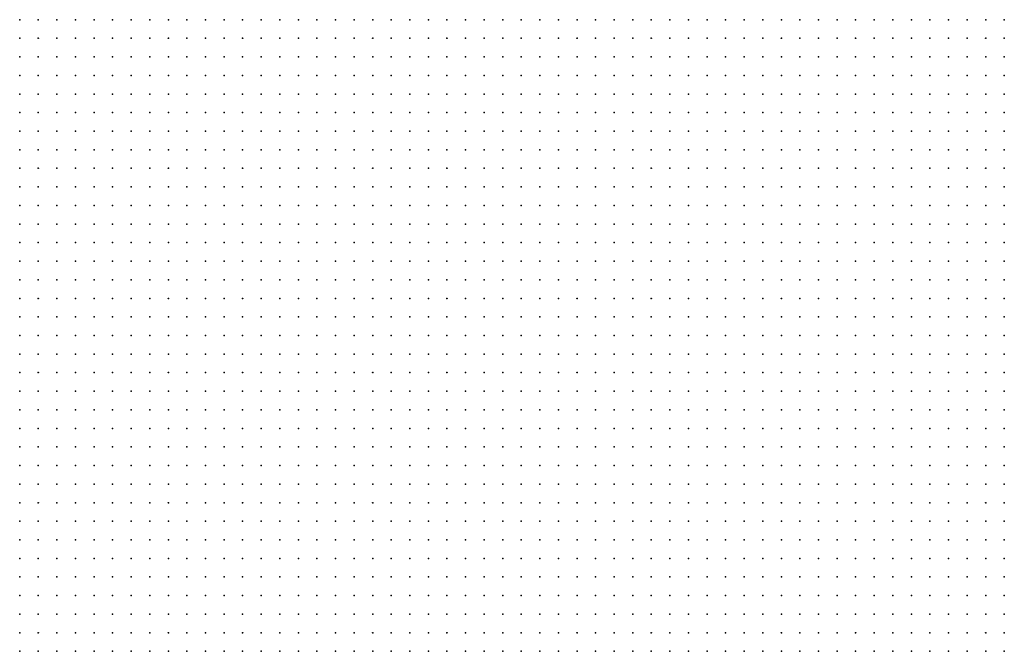
# Model space of a CAD drawing. Units: inches. Extents: x -0.86 to 0.86, y -1.11 to 1.11.
# Drawn here: x 0.33 to 0.43, y -0.21 to -0.14 of the extents above; entities that cross this region are included whole.
import ezdxf

# ---------------------------------------------------------------- set-up
doc = ezdxf.new("R2010")
doc.units = ezdxf.units.IN
doc.header["$MEASUREMENT"] = 0
doc.header["$PDMODE"] = 32
doc.header["$PDSIZE"] = 1e-05
for name, color, linetype in [('layer17', 17, 'Continuous'), ('layer18', 18, 'Continuous'), ('layer19', 19, 'Continuous')]:
    doc.layers.add(name, color=color, linetype=linetype)

msp = doc.modelspace()

# ---------------------------------------------------------------- linework, layer by layer
at = {"layer": 'layer17', "color": 17}
for p in [(0.3754, -0.1376), (0.3774, -0.1376), (0.3794, -0.1376), (0.3814, -0.1376), (0.3834, -0.1376), (0.3854, -0.1376), (0.3874, -0.1376), (0.3894, -0.1376), (0.3914, -0.1376), (0.3934, -0.1376), (0.3954, -0.1376), (0.3974, -0.1376), (0.3994, -0.1376), (0.4014, -0.1376), (0.4034, -0.1376), (0.4054, -0.1376), (0.4074, -0.1376), (0.4094, -0.1376), (0.4114, -0.1376), (0.4134, -0.1376), (0.4154, -0.1376), (0.4174, -0.1376), (0.4194, -0.1376), (0.4214, -0.1376), (0.4234, -0.1376), (0.4254, -0.1376), (0.4274, -0.1376), (0.4294, -0.1376), (0.4314, -0.1376), (0.3774, -0.1396), (0.3794, -0.1396), (0.3814, -0.1396), (0.3834, -0.1396), (0.3854, -0.1396), (0.3874, -0.1396), (0.3894, -0.1396), (0.3914, -0.1396), (0.3934, -0.1396), (0.3954, -0.1396), (0.3974, -0.1396), (0.3994, -0.1396), (0.4014, -0.1396), (0.4034, -0.1396), (0.4054, -0.1396), (0.4074, -0.1396), (0.4094, -0.1396), (0.4114, -0.1396), (0.4134, -0.1396), (0.4154, -0.1396), (0.4174, -0.1396), (0.4194, -0.1396), (0.4214, -0.1396), (0.4234, -0.1396), (0.4254, -0.1396), (0.4274, -0.1396), (0.4294, -0.1396), (0.4314, -0.1396), (0.3794, -0.1416), (0.3814, -0.1416), (0.3834, -0.1416), (0.3854, -0.1416), (0.3874, -0.1416), (0.3894, -0.1416), (0.3914, -0.1416), (0.3934, -0.1416), (0.3954, -0.1416), (0.3974, -0.1416), (0.3994, -0.1416), (0.4014, -0.1416), (0.4034, -0.1416), (0.4054, -0.1416), (0.4074, -0.1416), (0.4094, -0.1416), (0.4114, -0.1416), (0.4134, -0.1416), (0.4154, -0.1416), (0.4174, -0.1416), (0.4194, -0.1416), (0.4214, -0.1416), (0.4234, -0.1416), (0.4254, -0.1416), (0.4274, -0.1416), (0.4294, -0.1416), (0.4314, -0.1416), (0.3834, -0.1436), (0.3854, -0.1436), (0.3874, -0.1436), (0.3894, -0.1436), (0.3914, -0.1436), (0.3934, -0.1436), (0.3954, -0.1436), (0.3974, -0.1436), (0.3994, -0.1436), (0.4014, -0.1436), (0.4034, -0.1436), (0.4054, -0.1436), (0.4074, -0.1436), (0.4094, -0.1436), (0.4114, -0.1436), (0.4134, -0.1436), (0.4154, -0.1436), (0.4174, -0.1436), (0.4194, -0.1436), (0.4214, -0.1436), (0.4234, -0.1436), (0.4254, -0.1436), (0.4274, -0.1436), (0.4294, -0.1436), (0.4314, -0.1436), (0.3874, -0.1456), (0.3894, -0.1456), (0.3914, -0.1456), (0.3934, -0.1456), (0.3954, -0.1456), (0.3974, -0.1456), (0.3994, -0.1456), (0.4014, -0.1456), (0.4034, -0.1456), (0.4054, -0.1456), (0.4074, -0.1456), (0.4094, -0.1456), (0.4114, -0.1456), (0.4134, -0.1456), (0.4154, -0.1456), (0.4174, -0.1456), (0.4194, -0.1456), (0.4214, -0.1456), (0.4234, -0.1456), (0.4254, -0.1456), (0.4274, -0.1456), (0.4294, -0.1456), (0.4314, -0.1456), (0.3914, -0.1476), (0.3934, -0.1476), (0.3954, -0.1476), (0.3974, -0.1476), (0.3994, -0.1476), (0.4014, -0.1476), (0.4034, -0.1476), (0.4054, -0.1476), (0.4074, -0.1476), (0.4094, -0.1476), (0.4114, -0.1476), (0.4134, -0.1476), (0.4154, -0.1476), (0.4174, -0.1476), (0.4194, -0.1476), (0.4214, -0.1476), (0.4234, -0.1476), (0.4254, -0.1476), (0.4274, -0.1476), (0.4294, -0.1476), (0.3974, -0.1496), (0.3994, -0.1496), (0.4014, -0.1496), (0.4034, -0.1496), (0.4054, -0.1496), (0.4074, -0.1496), (0.4094, -0.1496), (0.4114, -0.1496), (0.4134, -0.1496), (0.4154, -0.1496), (0.4174, -0.1496), (0.4194, -0.1496), (0.4214, -0.1496), (0.4234, -0.1496)]:
    msp.add_point(p, dxfattribs=at)
at = {"layer": 'layer18', "color": 18}
for p in [(0.3254, -0.1376), (0.3274, -0.1376), (0.3294, -0.1376), (0.3314, -0.1376), (0.3334, -0.1376), (0.3354, -0.1376), (0.3374, -0.1376), (0.3394, -0.1376), (0.3414, -0.1376), (0.3434, -0.1376), (0.3454, -0.1376), (0.3474, -0.1376), (0.3494, -0.1376), (0.3514, -0.1376), (0.3534, -0.1376), (0.3554, -0.1376), (0.3574, -0.1376), (0.3594, -0.1376), (0.3614, -0.1376), (0.3634, -0.1376), (0.3654, -0.1376), (0.3674, -0.1376), (0.3694, -0.1376), (0.3714, -0.1376), (0.3734, -0.1376), (0.3254, -0.1396), (0.3274, -0.1396), (0.3294, -0.1396), (0.3314, -0.1396), (0.3334, -0.1396), (0.3354, -0.1396), (0.3374, -0.1396), (0.3394, -0.1396), (0.3414, -0.1396), (0.3434, -0.1396), (0.3454, -0.1396), (0.3474, -0.1396), (0.3494, -0.1396), (0.3514, -0.1396), (0.3534, -0.1396), (0.3554, -0.1396), (0.3574, -0.1396), (0.3594, -0.1396), (0.3614, -0.1396), (0.3634, -0.1396), (0.3654, -0.1396), (0.3674, -0.1396), (0.3694, -0.1396), (0.3714, -0.1396), (0.3734, -0.1396), (0.3754, -0.1396), (0.3254, -0.1416), (0.3274, -0.1416), (0.3294, -0.1416), (0.3314, -0.1416), (0.3334, -0.1416), (0.3354, -0.1416), (0.3374, -0.1416), (0.3394, -0.1416), (0.3414, -0.1416), (0.3434, -0.1416), (0.3454, -0.1416), (0.3474, -0.1416), (0.3494, -0.1416), (0.3514, -0.1416), (0.3534, -0.1416), (0.3554, -0.1416), (0.3574, -0.1416), (0.3594, -0.1416), (0.3614, -0.1416), (0.3634, -0.1416), (0.3654, -0.1416), (0.3674, -0.1416), (0.3694, -0.1416), (0.3714, -0.1416), (0.3734, -0.1416), (0.3754, -0.1416), (0.3774, -0.1416), (0.3254, -0.1436), (0.3274, -0.1436), (0.3294, -0.1436), (0.3314, -0.1436), (0.3334, -0.1436), (0.3354, -0.1436), (0.3374, -0.1436), (0.3394, -0.1436), (0.3414, -0.1436), (0.3434, -0.1436), (0.3454, -0.1436), (0.3474, -0.1436), (0.3494, -0.1436), (0.3514, -0.1436), (0.3534, -0.1436), (0.3554, -0.1436), (0.3574, -0.1436), (0.3594, -0.1436), (0.3614, -0.1436), (0.3634, -0.1436), (0.3654, -0.1436), (0.3674, -0.1436), (0.3694, -0.1436), (0.3714, -0.1436), (0.3734, -0.1436), (0.3754, -0.1436), (0.3774, -0.1436), (0.3794, -0.1436), (0.3814, -0.1436), (0.3254, -0.1456), (0.3274, -0.1456), (0.3294, -0.1456), (0.3314, -0.1456), (0.3334, -0.1456), (0.3354, -0.1456), (0.3374, -0.1456), (0.3394, -0.1456), (0.3414, -0.1456), (0.3434, -0.1456), (0.3454, -0.1456), (0.3474, -0.1456), (0.3494, -0.1456), (0.3514, -0.1456), (0.3534, -0.1456), (0.3554, -0.1456), (0.3574, -0.1456), (0.3594, -0.1456), (0.3614, -0.1456), (0.3634, -0.1456), (0.3654, -0.1456), (0.3674, -0.1456), (0.3694, -0.1456), (0.3714, -0.1456), (0.3734, -0.1456), (0.3754, -0.1456), (0.3774, -0.1456), (0.3794, -0.1456), (0.3814, -0.1456), (0.3834, -0.1456), (0.3854, -0.1456), (0.3254, -0.1476), (0.3274, -0.1476), (0.3294, -0.1476), (0.3314, -0.1476), (0.3334, -0.1476), (0.3354, -0.1476), (0.3374, -0.1476), (0.3394, -0.1476), (0.3414, -0.1476), (0.3434, -0.1476), (0.3454, -0.1476), (0.3474, -0.1476), (0.3494, -0.1476), (0.3514, -0.1476), (0.3534, -0.1476), (0.3554, -0.1476), (0.3574, -0.1476), (0.3594, -0.1476), (0.3614, -0.1476), (0.3634, -0.1476), (0.3654, -0.1476), (0.3674, -0.1476), (0.3694, -0.1476), (0.3714, -0.1476), (0.3734, -0.1476), (0.3754, -0.1476), (0.3774, -0.1476), (0.3794, -0.1476), (0.3814, -0.1476), (0.3834, -0.1476), (0.3854, -0.1476), (0.3874, -0.1476), (0.3894, -0.1476), (0.4314, -0.1476), (0.3254, -0.1496), (0.3274, -0.1496), (0.3294, -0.1496), (0.3314, -0.1496), (0.3334, -0.1496), (0.3354, -0.1496), (0.3374, -0.1496), (0.3394, -0.1496), (0.3414, -0.1496), (0.3434, -0.1496), (0.3454, -0.1496), (0.3474, -0.1496), (0.3494, -0.1496), (0.3514, -0.1496), (0.3534, -0.1496), (0.3554, -0.1496), (0.3574, -0.1496), (0.3594, -0.1496), (0.3614, -0.1496), (0.3634, -0.1496), (0.3654, -0.1496), (0.3674, -0.1496), (0.3694, -0.1496), (0.3714, -0.1496), (0.3734, -0.1496), (0.3754, -0.1496), (0.3774, -0.1496), (0.3794, -0.1496), (0.3814, -0.1496), (0.3834, -0.1496), (0.3854, -0.1496), (0.3874, -0.1496), (0.3894, -0.1496), (0.3914, -0.1496), (0.3934, -0.1496), (0.3954, -0.1496), (0.4254, -0.1496), (0.4274, -0.1496), (0.4294, -0.1496), (0.4314, -0.1496), (0.3254, -0.1516), (0.3274, -0.1516), (0.3294, -0.1516), (0.3314, -0.1516), (0.3334, -0.1516), (0.3354, -0.1516), (0.3374, -0.1516), (0.3394, -0.1516), (0.3414, -0.1516), (0.3434, -0.1516), (0.3454, -0.1516), (0.3474, -0.1516), (0.3494, -0.1516), (0.3514, -0.1516), (0.3534, -0.1516), (0.3554, -0.1516), (0.3574, -0.1516), (0.3594, -0.1516), (0.3614, -0.1516), (0.3634, -0.1516), (0.3654, -0.1516), (0.3674, -0.1516), (0.3694, -0.1516), (0.3714, -0.1516), (0.3734, -0.1516), (0.3754, -0.1516), (0.3774, -0.1516), (0.3794, -0.1516), (0.3814, -0.1516), (0.3834, -0.1516), (0.3854, -0.1516), (0.3874, -0.1516), (0.3894, -0.1516), (0.3914, -0.1516), (0.3934, -0.1516), (0.3954, -0.1516), (0.3974, -0.1516), (0.3994, -0.1516), (0.4014, -0.1516), (0.4034, -0.1516), (0.4054, -0.1516), (0.4074, -0.1516), (0.4094, -0.1516), (0.4114, -0.1516), (0.4134, -0.1516), (0.4154, -0.1516), (0.4174, -0.1516), (0.4194, -0.1516), (0.4214, -0.1516), (0.4234, -0.1516), (0.4254, -0.1516), (0.4274, -0.1516), (0.4294, -0.1516), (0.4314, -0.1516), (0.3254, -0.1536), (0.3274, -0.1536), (0.3294, -0.1536), (0.3314, -0.1536), (0.3334, -0.1536), (0.3354, -0.1536), (0.3374, -0.1536), (0.3394, -0.1536), (0.3414, -0.1536), (0.3434, -0.1536), (0.3454, -0.1536), (0.3474, -0.1536), (0.3494, -0.1536), (0.3514, -0.1536), (0.3534, -0.1536), (0.3554, -0.1536), (0.3574, -0.1536), (0.3594, -0.1536), (0.3614, -0.1536), (0.3634, -0.1536), (0.3654, -0.1536), (0.3674, -0.1536), (0.3694, -0.1536), (0.3714, -0.1536), (0.3734, -0.1536), (0.3754, -0.1536), (0.3774, -0.1536), (0.3794, -0.1536), (0.3814, -0.1536), (0.3834, -0.1536), (0.3854, -0.1536), (0.3874, -0.1536), (0.3894, -0.1536), (0.3914, -0.1536), (0.3934, -0.1536), (0.3954, -0.1536), (0.3974, -0.1536), (0.3994, -0.1536), (0.4014, -0.1536), (0.4034, -0.1536), (0.4054, -0.1536), (0.4074, -0.1536), (0.4094, -0.1536), (0.4114, -0.1536), (0.4134, -0.1536), (0.4154, -0.1536), (0.4174, -0.1536), (0.4194, -0.1536), (0.4214, -0.1536), (0.4234, -0.1536), (0.4254, -0.1536), (0.4274, -0.1536), (0.4294, -0.1536), (0.4314, -0.1536), (0.3274, -0.1556), (0.3294, -0.1556), (0.3314, -0.1556), (0.3334, -0.1556), (0.3354, -0.1556), (0.3374, -0.1556), (0.3394, -0.1556), (0.3414, -0.1556), (0.3434, -0.1556), (0.3454, -0.1556), (0.3474, -0.1556), (0.3494, -0.1556), (0.3514, -0.1556), (0.3534, -0.1556), (0.3554, -0.1556), (0.3574, -0.1556), (0.3594, -0.1556), (0.3614, -0.1556), (0.3634, -0.1556), (0.3654, -0.1556), (0.3674, -0.1556), (0.3694, -0.1556), (0.3714, -0.1556), (0.3734, -0.1556), (0.3754, -0.1556), (0.3774, -0.1556), (0.3794, -0.1556), (0.3814, -0.1556), (0.3834, -0.1556), (0.3854, -0.1556), (0.3874, -0.1556), (0.3894, -0.1556), (0.3914, -0.1556), (0.3934, -0.1556), (0.3954, -0.1556), (0.3974, -0.1556), (0.3994, -0.1556), (0.4014, -0.1556), (0.4034, -0.1556), (0.4054, -0.1556), (0.4074, -0.1556), (0.4094, -0.1556), (0.4114, -0.1556), (0.4134, -0.1556), (0.4154, -0.1556), (0.4174, -0.1556), (0.4194, -0.1556), (0.4214, -0.1556), (0.4234, -0.1556), (0.4254, -0.1556), (0.4274, -0.1556), (0.4294, -0.1556), (0.4314, -0.1556), (0.3274, -0.1576), (0.3294, -0.1576), (0.3314, -0.1576), (0.3334, -0.1576), (0.3354, -0.1576), (0.3374, -0.1576), (0.3394, -0.1576), (0.3414, -0.1576), (0.3434, -0.1576), (0.3454, -0.1576), (0.3474, -0.1576), (0.3494, -0.1576), (0.3514, -0.1576), (0.3534, -0.1576), (0.3554, -0.1576), (0.3574, -0.1576), (0.3594, -0.1576), (0.3614, -0.1576), (0.3634, -0.1576), (0.3654, -0.1576), (0.3674, -0.1576), (0.3694, -0.1576), (0.3714, -0.1576), (0.3734, -0.1576), (0.3754, -0.1576), (0.3774, -0.1576), (0.3794, -0.1576), (0.3814, -0.1576), (0.3834, -0.1576), (0.3854, -0.1576), (0.3874, -0.1576), (0.3894, -0.1576), (0.3914, -0.1576), (0.3934, -0.1576), (0.3954, -0.1576), (0.3974, -0.1576), (0.3994, -0.1576), (0.4014, -0.1576), (0.4034, -0.1576), (0.4054, -0.1576), (0.4074, -0.1576), (0.4094, -0.1576), (0.4114, -0.1576), (0.4134, -0.1576), (0.4154, -0.1576), (0.4174, -0.1576), (0.4194, -0.1576), (0.4214, -0.1576), (0.4234, -0.1576), (0.4254, -0.1576), (0.4274, -0.1576), (0.4294, -0.1576), (0.4314, -0.1576), (0.3294, -0.1596), (0.3314, -0.1596), (0.3334, -0.1596), (0.3354, -0.1596), (0.3374, -0.1596), (0.3394, -0.1596), (0.3414, -0.1596), (0.3434, -0.1596), (0.3454, -0.1596), (0.3474, -0.1596), (0.3494, -0.1596), (0.3514, -0.1596), (0.3534, -0.1596), (0.3554, -0.1596), (0.3574, -0.1596), (0.3594, -0.1596), (0.3614, -0.1596), (0.3634, -0.1596), (0.3654, -0.1596), (0.3674, -0.1596), (0.3694, -0.1596), (0.3714, -0.1596), (0.3734, -0.1596), (0.3754, -0.1596), (0.3774, -0.1596), (0.3794, -0.1596), (0.3814, -0.1596), (0.3834, -0.1596), (0.3854, -0.1596), (0.3874, -0.1596), (0.3894, -0.1596), (0.3914, -0.1596), (0.3934, -0.1596), (0.3954, -0.1596), (0.3974, -0.1596), (0.3994, -0.1596), (0.4014, -0.1596), (0.4034, -0.1596), (0.4054, -0.1596), (0.4074, -0.1596), (0.4094, -0.1596), (0.4114, -0.1596), (0.4134, -0.1596), (0.4154, -0.1596), (0.4174, -0.1596), (0.4194, -0.1596), (0.4214, -0.1596), (0.4234, -0.1596), (0.4254, -0.1596), (0.4274, -0.1596), (0.4294, -0.1596), (0.4314, -0.1596), (0.3294, -0.1616), (0.3314, -0.1616), (0.3334, -0.1616), (0.3354, -0.1616), (0.3374, -0.1616), (0.3394, -0.1616), (0.3414, -0.1616), (0.3434, -0.1616), (0.3454, -0.1616), (0.3474, -0.1616), (0.3494, -0.1616), (0.3514, -0.1616), (0.3534, -0.1616), (0.3554, -0.1616), (0.3574, -0.1616), (0.3594, -0.1616), (0.3614, -0.1616), (0.3634, -0.1616), (0.3654, -0.1616), (0.3674, -0.1616), (0.3694, -0.1616), (0.3714, -0.1616), (0.3734, -0.1616), (0.3754, -0.1616), (0.3774, -0.1616), (0.3794, -0.1616), (0.3814, -0.1616), (0.3834, -0.1616), (0.3854, -0.1616), (0.3874, -0.1616), (0.3894, -0.1616), (0.3914, -0.1616), (0.3934, -0.1616), (0.3954, -0.1616), (0.3974, -0.1616), (0.3994, -0.1616), (0.4014, -0.1616), (0.4034, -0.1616), (0.4054, -0.1616), (0.4074, -0.1616), (0.4094, -0.1616), (0.4114, -0.1616), (0.4134, -0.1616), (0.4154, -0.1616), (0.4174, -0.1616), (0.4194, -0.1616), (0.4214, -0.1616), (0.4234, -0.1616), (0.4254, -0.1616), (0.4274, -0.1616), (0.4294, -0.1616), (0.4314, -0.1616), (0.3314, -0.1636), (0.3334, -0.1636), (0.3354, -0.1636), (0.3374, -0.1636), (0.3394, -0.1636), (0.3414, -0.1636), (0.3434, -0.1636), (0.3454, -0.1636), (0.3474, -0.1636), (0.3494, -0.1636), (0.3514, -0.1636), (0.3534, -0.1636), (0.3554, -0.1636), (0.3574, -0.1636), (0.3594, -0.1636), (0.3614, -0.1636), (0.3634, -0.1636), (0.3654, -0.1636), (0.3674, -0.1636), (0.3694, -0.1636), (0.3714, -0.1636), (0.3734, -0.1636), (0.3754, -0.1636), (0.3774, -0.1636), (0.3794, -0.1636), (0.3814, -0.1636), (0.3834, -0.1636), (0.3854, -0.1636), (0.3874, -0.1636), (0.3894, -0.1636), (0.3914, -0.1636), (0.3934, -0.1636), (0.3954, -0.1636), (0.3974, -0.1636), (0.3994, -0.1636), (0.4014, -0.1636), (0.4034, -0.1636), (0.4054, -0.1636), (0.4074, -0.1636), (0.4094, -0.1636), (0.4114, -0.1636), (0.4134, -0.1636), (0.4154, -0.1636), (0.4174, -0.1636), (0.4194, -0.1636), (0.4214, -0.1636), (0.4234, -0.1636), (0.4254, -0.1636), (0.4274, -0.1636), (0.4294, -0.1636), (0.4314, -0.1636), (0.3314, -0.1656), (0.3334, -0.1656), (0.3354, -0.1656), (0.3374, -0.1656), (0.3394, -0.1656), (0.3414, -0.1656), (0.3434, -0.1656), (0.3454, -0.1656), (0.3474, -0.1656), (0.3494, -0.1656), (0.3514, -0.1656), (0.3534, -0.1656), (0.3554, -0.1656), (0.3574, -0.1656), (0.3594, -0.1656), (0.3614, -0.1656), (0.3634, -0.1656), (0.3654, -0.1656), (0.3674, -0.1656), (0.3694, -0.1656), (0.3714, -0.1656), (0.3734, -0.1656), (0.3754, -0.1656), (0.3774, -0.1656), (0.3794, -0.1656), (0.3814, -0.1656), (0.3834, -0.1656), (0.3854, -0.1656), (0.3874, -0.1656), (0.3894, -0.1656), (0.3914, -0.1656), (0.3934, -0.1656), (0.3954, -0.1656), (0.3974, -0.1656), (0.3994, -0.1656), (0.4014, -0.1656), (0.4034, -0.1656), (0.4054, -0.1656), (0.4074, -0.1656), (0.4094, -0.1656), (0.4114, -0.1656), (0.4134, -0.1656), (0.4154, -0.1656), (0.4174, -0.1656), (0.4194, -0.1656), (0.4214, -0.1656), (0.4234, -0.1656), (0.4254, -0.1656), (0.4274, -0.1656), (0.4294, -0.1656), (0.4314, -0.1656), (0.3334, -0.1676), (0.3354, -0.1676), (0.3374, -0.1676), (0.3394, -0.1676), (0.3414, -0.1676), (0.3434, -0.1676), (0.3454, -0.1676), (0.3474, -0.1676), (0.3494, -0.1676), (0.3514, -0.1676), (0.3534, -0.1676), (0.3554, -0.1676), (0.3574, -0.1676), (0.3594, -0.1676), (0.3614, -0.1676), (0.3634, -0.1676), (0.3654, -0.1676), (0.3674, -0.1676), (0.3694, -0.1676), (0.3714, -0.1676), (0.3734, -0.1676), (0.3754, -0.1676), (0.3774, -0.1676), (0.3794, -0.1676), (0.3814, -0.1676), (0.3834, -0.1676), (0.3854, -0.1676), (0.3874, -0.1676), (0.3894, -0.1676), (0.3914, -0.1676), (0.3934, -0.1676), (0.3954, -0.1676), (0.3974, -0.1676), (0.3994, -0.1676), (0.4014, -0.1676), (0.4034, -0.1676), (0.4054, -0.1676), (0.4074, -0.1676), (0.4094, -0.1676), (0.4114, -0.1676), (0.4134, -0.1676), (0.4154, -0.1676), (0.4174, -0.1676), (0.4194, -0.1676), (0.4214, -0.1676), (0.4234, -0.1676), (0.4254, -0.1676), (0.4274, -0.1676), (0.4294, -0.1676), (0.4314, -0.1676), (0.3354, -0.1696), (0.3374, -0.1696), (0.3394, -0.1696), (0.3414, -0.1696), (0.3434, -0.1696), (0.3454, -0.1696), (0.3474, -0.1696), (0.3494, -0.1696), (0.3514, -0.1696), (0.3534, -0.1696), (0.3554, -0.1696), (0.3574, -0.1696), (0.3594, -0.1696), (0.3614, -0.1696), (0.3634, -0.1696), (0.3654, -0.1696), (0.3674, -0.1696), (0.3694, -0.1696), (0.3714, -0.1696), (0.3734, -0.1696), (0.3754, -0.1696), (0.3774, -0.1696), (0.3794, -0.1696), (0.3814, -0.1696), (0.3834, -0.1696), (0.3854, -0.1696), (0.3874, -0.1696), (0.3894, -0.1696), (0.3914, -0.1696), (0.3934, -0.1696), (0.3954, -0.1696), (0.3974, -0.1696), (0.3994, -0.1696), (0.4014, -0.1696), (0.4034, -0.1696), (0.4054, -0.1696), (0.4074, -0.1696), (0.4094, -0.1696), (0.4114, -0.1696), (0.4134, -0.1696), (0.4154, -0.1696), (0.4174, -0.1696), (0.4194, -0.1696), (0.4214, -0.1696), (0.4234, -0.1696), (0.4254, -0.1696), (0.4274, -0.1696), (0.4294, -0.1696), (0.4314, -0.1696), (0.3374, -0.1716), (0.3394, -0.1716), (0.3414, -0.1716), (0.3434, -0.1716), (0.3454, -0.1716), (0.3474, -0.1716), (0.3494, -0.1716), (0.3514, -0.1716), (0.3534, -0.1716), (0.3554, -0.1716), (0.3574, -0.1716), (0.3594, -0.1716), (0.3614, -0.1716), (0.3634, -0.1716), (0.3654, -0.1716), (0.3674, -0.1716), (0.3694, -0.1716), (0.3714, -0.1716), (0.3734, -0.1716), (0.3754, -0.1716), (0.3774, -0.1716), (0.3794, -0.1716), (0.3814, -0.1716), (0.3834, -0.1716), (0.3854, -0.1716), (0.3874, -0.1716), (0.3894, -0.1716), (0.3914, -0.1716), (0.3934, -0.1716), (0.3954, -0.1716), (0.3974, -0.1716), (0.3994, -0.1716), (0.4014, -0.1716), (0.4034, -0.1716), (0.4054, -0.1716), (0.4074, -0.1716), (0.4094, -0.1716), (0.4114, -0.1716), (0.4134, -0.1716), (0.4154, -0.1716), (0.4174, -0.1716), (0.4194, -0.1716), (0.4214, -0.1716), (0.4234, -0.1716), (0.4254, -0.1716), (0.4274, -0.1716), (0.4294, -0.1716), (0.4314, -0.1716), (0.3394, -0.1736), (0.3414, -0.1736), (0.3434, -0.1736), (0.3454, -0.1736), (0.3474, -0.1736), (0.3494, -0.1736), (0.3514, -0.1736), (0.3534, -0.1736), (0.3554, -0.1736), (0.3574, -0.1736), (0.3594, -0.1736), (0.3614, -0.1736), (0.3634, -0.1736), (0.3654, -0.1736), (0.3674, -0.1736), (0.3694, -0.1736), (0.3714, -0.1736), (0.3734, -0.1736), (0.3754, -0.1736), (0.3774, -0.1736), (0.3794, -0.1736), (0.3814, -0.1736), (0.3834, -0.1736), (0.3854, -0.1736), (0.3874, -0.1736), (0.3894, -0.1736), (0.3914, -0.1736), (0.3934, -0.1736), (0.3954, -0.1736), (0.3974, -0.1736), (0.3994, -0.1736), (0.4014, -0.1736), (0.4034, -0.1736), (0.4054, -0.1736), (0.4074, -0.1736), (0.4094, -0.1736), (0.4114, -0.1736), (0.4134, -0.1736), (0.4154, -0.1736), (0.4174, -0.1736), (0.4194, -0.1736), (0.4214, -0.1736), (0.4234, -0.1736), (0.4254, -0.1736), (0.4274, -0.1736), (0.4294, -0.1736), (0.4314, -0.1736), (0.3394, -0.1756), (0.3414, -0.1756), (0.3434, -0.1756), (0.3454, -0.1756), (0.3474, -0.1756), (0.3494, -0.1756), (0.3514, -0.1756), (0.3534, -0.1756), (0.3554, -0.1756), (0.3574, -0.1756), (0.3594, -0.1756), (0.3614, -0.1756), (0.3634, -0.1756), (0.3654, -0.1756), (0.3674, -0.1756), (0.3694, -0.1756), (0.3714, -0.1756), (0.3734, -0.1756), (0.3754, -0.1756), (0.3774, -0.1756), (0.3794, -0.1756), (0.3814, -0.1756), (0.3834, -0.1756), (0.3854, -0.1756), (0.3874, -0.1756), (0.3894, -0.1756), (0.3914, -0.1756), (0.3934, -0.1756), (0.3954, -0.1756), (0.3974, -0.1756), (0.3994, -0.1756), (0.4014, -0.1756), (0.4034, -0.1756), (0.4054, -0.1756), (0.4074, -0.1756), (0.4094, -0.1756), (0.4114, -0.1756), (0.4134, -0.1756), (0.4154, -0.1756), (0.4174, -0.1756), (0.4194, -0.1756), (0.4214, -0.1756), (0.4234, -0.1756), (0.4254, -0.1756), (0.4274, -0.1756), (0.4294, -0.1756), (0.4314, -0.1756), (0.3414, -0.1776), (0.3434, -0.1776), (0.3454, -0.1776), (0.3474, -0.1776), (0.3494, -0.1776), (0.3514, -0.1776), (0.3534, -0.1776), (0.3554, -0.1776), (0.3574, -0.1776), (0.3594, -0.1776), (0.3614, -0.1776), (0.3634, -0.1776), (0.3654, -0.1776), (0.3674, -0.1776), (0.3694, -0.1776), (0.3714, -0.1776), (0.3734, -0.1776), (0.3754, -0.1776), (0.3774, -0.1776), (0.3794, -0.1776), (0.3814, -0.1776), (0.3834, -0.1776), (0.3854, -0.1776), (0.3874, -0.1776), (0.3894, -0.1776), (0.3914, -0.1776), (0.3934, -0.1776), (0.3954, -0.1776), (0.3974, -0.1776), (0.3994, -0.1776), (0.4014, -0.1776), (0.4034, -0.1776), (0.4054, -0.1776), (0.4074, -0.1776), (0.4094, -0.1776), (0.4114, -0.1776), (0.4134, -0.1776), (0.4154, -0.1776), (0.4174, -0.1776), (0.4194, -0.1776), (0.4214, -0.1776), (0.4234, -0.1776), (0.4254, -0.1776), (0.4274, -0.1776), (0.4294, -0.1776), (0.4314, -0.1776), (0.3454, -0.1796), (0.3474, -0.1796), (0.3494, -0.1796), (0.3514, -0.1796), (0.3534, -0.1796), (0.3554, -0.1796), (0.3574, -0.1796), (0.3594, -0.1796), (0.3614, -0.1796), (0.3634, -0.1796), (0.3654, -0.1796), (0.3674, -0.1796), (0.3694, -0.1796), (0.3714, -0.1796), (0.3734, -0.1796), (0.3754, -0.1796), (0.3774, -0.1796), (0.3794, -0.1796), (0.3814, -0.1796), (0.3834, -0.1796), (0.3854, -0.1796), (0.3874, -0.1796), (0.3894, -0.1796), (0.3914, -0.1796), (0.3934, -0.1796), (0.3954, -0.1796), (0.3974, -0.1796), (0.3994, -0.1796), (0.4014, -0.1796), (0.4034, -0.1796), (0.4054, -0.1796), (0.4074, -0.1796), (0.4094, -0.1796), (0.4114, -0.1796), (0.4134, -0.1796), (0.4154, -0.1796), (0.4174, -0.1796), (0.4194, -0.1796), (0.4214, -0.1796), (0.4234, -0.1796), (0.4254, -0.1796), (0.4274, -0.1796), (0.4294, -0.1796), (0.4314, -0.1796), (0.3474, -0.1816), (0.3494, -0.1816), (0.3514, -0.1816), (0.3534, -0.1816), (0.3554, -0.1816), (0.3574, -0.1816), (0.3594, -0.1816), (0.3614, -0.1816), (0.3634, -0.1816), (0.3654, -0.1816), (0.3674, -0.1816), (0.3694, -0.1816), (0.3714, -0.1816), (0.3734, -0.1816), (0.3754, -0.1816), (0.3774, -0.1816), (0.3794, -0.1816), (0.3814, -0.1816), (0.3834, -0.1816), (0.3854, -0.1816), (0.3874, -0.1816), (0.3894, -0.1816), (0.3914, -0.1816), (0.3934, -0.1816), (0.3954, -0.1816), (0.3974, -0.1816), (0.3994, -0.1816), (0.4014, -0.1816), (0.4034, -0.1816), (0.4054, -0.1816), (0.4074, -0.1816), (0.4094, -0.1816), (0.4114, -0.1816), (0.4134, -0.1816), (0.4154, -0.1816), (0.4174, -0.1816), (0.4194, -0.1816), (0.4214, -0.1816), (0.4234, -0.1816), (0.4254, -0.1816), (0.4274, -0.1816), (0.4294, -0.1816), (0.3494, -0.1836), (0.3514, -0.1836), (0.3534, -0.1836), (0.3554, -0.1836), (0.3574, -0.1836), (0.3594, -0.1836), (0.3614, -0.1836), (0.3634, -0.1836), (0.3654, -0.1836), (0.3674, -0.1836), (0.3694, -0.1836), (0.3714, -0.1836), (0.3734, -0.1836), (0.3754, -0.1836), (0.3774, -0.1836), (0.3794, -0.1836), (0.3814, -0.1836), (0.3834, -0.1836), (0.3854, -0.1836), (0.3874, -0.1836), (0.3894, -0.1836), (0.3914, -0.1836), (0.3934, -0.1836), (0.3954, -0.1836), (0.3974, -0.1836), (0.3994, -0.1836), (0.4014, -0.1836), (0.4034, -0.1836), (0.4054, -0.1836), (0.4074, -0.1836), (0.4094, -0.1836), (0.4114, -0.1836), (0.4134, -0.1836), (0.4154, -0.1836), (0.4174, -0.1836), (0.4194, -0.1836), (0.4214, -0.1836), (0.4234, -0.1836), (0.4254, -0.1836), (0.4274, -0.1836), (0.3534, -0.1856), (0.3554, -0.1856), (0.3574, -0.1856), (0.3594, -0.1856), (0.3614, -0.1856), (0.3634, -0.1856), (0.3654, -0.1856), (0.3674, -0.1856), (0.3694, -0.1856), (0.3714, -0.1856), (0.3734, -0.1856), (0.3754, -0.1856), (0.3774, -0.1856), (0.3794, -0.1856), (0.3814, -0.1856), (0.3834, -0.1856), (0.3854, -0.1856), (0.3874, -0.1856), (0.3894, -0.1856), (0.3914, -0.1856), (0.3934, -0.1856), (0.3954, -0.1856), (0.3974, -0.1856), (0.3994, -0.1856), (0.4014, -0.1856), (0.4034, -0.1856), (0.4054, -0.1856), (0.4074, -0.1856), (0.4094, -0.1856), (0.4114, -0.1856), (0.4134, -0.1856), (0.4154, -0.1856), (0.4174, -0.1856), (0.4194, -0.1856), (0.4214, -0.1856), (0.4234, -0.1856), (0.4254, -0.1856), (0.3554, -0.1876), (0.3574, -0.1876), (0.3594, -0.1876), (0.3614, -0.1876), (0.3634, -0.1876), (0.3654, -0.1876), (0.3674, -0.1876), (0.3694, -0.1876), (0.3714, -0.1876), (0.3734, -0.1876), (0.3754, -0.1876), (0.3774, -0.1876), (0.3794, -0.1876), (0.3814, -0.1876), (0.3834, -0.1876), (0.3854, -0.1876), (0.3874, -0.1876), (0.3894, -0.1876), (0.3914, -0.1876), (0.3934, -0.1876), (0.3954, -0.1876), (0.3974, -0.1876), (0.3994, -0.1876), (0.4014, -0.1876), (0.4034, -0.1876), (0.4054, -0.1876), (0.4074, -0.1876), (0.4094, -0.1876), (0.4114, -0.1876), (0.4134, -0.1876), (0.4154, -0.1876), (0.4174, -0.1876), (0.4194, -0.1876), (0.4214, -0.1876), (0.3594, -0.1896), (0.3614, -0.1896), (0.3634, -0.1896), (0.3654, -0.1896), (0.3674, -0.1896), (0.3694, -0.1896), (0.3714, -0.1896), (0.3734, -0.1896), (0.3754, -0.1896), (0.3774, -0.1896), (0.3794, -0.1896), (0.3814, -0.1896), (0.3834, -0.1896), (0.3854, -0.1896), (0.3874, -0.1896), (0.3894, -0.1896), (0.3914, -0.1896), (0.3934, -0.1896), (0.3954, -0.1896), (0.3974, -0.1896), (0.3994, -0.1896), (0.4014, -0.1896), (0.4034, -0.1896), (0.4054, -0.1896), (0.4074, -0.1896), (0.4094, -0.1896), (0.4114, -0.1896), (0.4134, -0.1896), (0.4154, -0.1896), (0.4174, -0.1896), (0.3634, -0.1916), (0.3654, -0.1916), (0.3674, -0.1916), (0.3694, -0.1916), (0.3714, -0.1916), (0.3734, -0.1916), (0.3754, -0.1916), (0.3774, -0.1916), (0.3794, -0.1916), (0.3814, -0.1916), (0.3834, -0.1916), (0.3854, -0.1916), (0.3874, -0.1916), (0.3894, -0.1916), (0.3914, -0.1916), (0.3934, -0.1916), (0.3954, -0.1916), (0.3974, -0.1916), (0.3994, -0.1916), (0.4014, -0.1916), (0.4034, -0.1916), (0.4054, -0.1916), (0.4074, -0.1916), (0.4094, -0.1916), (0.4114, -0.1916), (0.4134, -0.1916), (0.3694, -0.1936), (0.3714, -0.1936), (0.3734, -0.1936), (0.3754, -0.1936), (0.3774, -0.1936), (0.3794, -0.1936), (0.3814, -0.1936), (0.3834, -0.1936), (0.3854, -0.1936), (0.3874, -0.1936), (0.3894, -0.1936), (0.3914, -0.1936), (0.3934, -0.1936), (0.3954, -0.1936), (0.3974, -0.1936), (0.3994, -0.1936), (0.4014, -0.1936), (0.4034, -0.1936), (0.4054, -0.1936), (0.4074, -0.1936), (0.3774, -0.1956), (0.3794, -0.1956), (0.3814, -0.1956), (0.3834, -0.1956), (0.3854, -0.1956), (0.3874, -0.1956), (0.3894, -0.1956), (0.3914, -0.1956), (0.3934, -0.1956), (0.3954, -0.1956), (0.3974, -0.1956), (0.3994, -0.1956)]:
    msp.add_point(p, dxfattribs=at)
at = {"layer": 'layer19', "color": 19}
for p in [(0.3254, -0.1556), (0.3254, -0.1576), (0.3254, -0.1596), (0.3274, -0.1596), (0.3254, -0.1616), (0.3274, -0.1616), (0.3254, -0.1636), (0.3274, -0.1636), (0.3294, -0.1636), (0.3254, -0.1656), (0.3274, -0.1656), (0.3294, -0.1656), (0.3254, -0.1676), (0.3274, -0.1676), (0.3294, -0.1676), (0.3314, -0.1676), (0.3254, -0.1696), (0.3274, -0.1696), (0.3294, -0.1696), (0.3314, -0.1696), (0.3334, -0.1696), (0.3254, -0.1716), (0.3274, -0.1716), (0.3294, -0.1716), (0.3314, -0.1716), (0.3334, -0.1716), (0.3354, -0.1716), (0.3254, -0.1736), (0.3274, -0.1736), (0.3294, -0.1736), (0.3314, -0.1736), (0.3334, -0.1736), (0.3354, -0.1736), (0.3374, -0.1736), (0.3254, -0.1756), (0.3274, -0.1756), (0.3294, -0.1756), (0.3314, -0.1756), (0.3334, -0.1756), (0.3354, -0.1756), (0.3374, -0.1756), (0.3254, -0.1776), (0.3274, -0.1776), (0.3294, -0.1776), (0.3314, -0.1776), (0.3334, -0.1776), (0.3354, -0.1776), (0.3374, -0.1776), (0.3394, -0.1776), (0.3254, -0.1796), (0.3274, -0.1796), (0.3294, -0.1796), (0.3314, -0.1796), (0.3334, -0.1796), (0.3354, -0.1796), (0.3374, -0.1796), (0.3394, -0.1796), (0.3414, -0.1796), (0.3434, -0.1796), (0.3254, -0.1816), (0.3274, -0.1816), (0.3294, -0.1816), (0.3314, -0.1816), (0.3334, -0.1816), (0.3354, -0.1816), (0.3374, -0.1816), (0.3394, -0.1816), (0.3414, -0.1816), (0.3434, -0.1816), (0.3454, -0.1816), (0.4314, -0.1816), (0.3254, -0.1836), (0.3274, -0.1836), (0.3294, -0.1836), (0.3314, -0.1836), (0.3334, -0.1836), (0.3354, -0.1836), (0.3374, -0.1836), (0.3394, -0.1836), (0.3414, -0.1836), (0.3434, -0.1836), (0.3454, -0.1836), (0.3474, -0.1836), (0.4294, -0.1836), (0.4314, -0.1836), (0.3254, -0.1856), (0.3274, -0.1856), (0.3294, -0.1856), (0.3314, -0.1856), (0.3334, -0.1856), (0.3354, -0.1856), (0.3374, -0.1856), (0.3394, -0.1856), (0.3414, -0.1856), (0.3434, -0.1856), (0.3454, -0.1856), (0.3474, -0.1856), (0.3494, -0.1856), (0.3514, -0.1856), (0.4274, -0.1856), (0.4294, -0.1856), (0.4314, -0.1856), (0.3254, -0.1876), (0.3274, -0.1876), (0.3294, -0.1876), (0.3314, -0.1876), (0.3334, -0.1876), (0.3354, -0.1876), (0.3374, -0.1876), (0.3394, -0.1876), (0.3414, -0.1876), (0.3434, -0.1876), (0.3454, -0.1876), (0.3474, -0.1876), (0.3494, -0.1876), (0.3514, -0.1876), (0.3534, -0.1876), (0.4234, -0.1876), (0.4254, -0.1876), (0.4274, -0.1876), (0.4294, -0.1876), (0.4314, -0.1876), (0.3254, -0.1896), (0.3274, -0.1896), (0.3294, -0.1896), (0.3314, -0.1896), (0.3334, -0.1896), (0.3354, -0.1896), (0.3374, -0.1896), (0.3394, -0.1896), (0.3414, -0.1896), (0.3434, -0.1896), (0.3454, -0.1896), (0.3474, -0.1896), (0.3494, -0.1896), (0.3514, -0.1896), (0.3534, -0.1896), (0.3554, -0.1896), (0.3574, -0.1896), (0.4194, -0.1896), (0.4214, -0.1896), (0.4234, -0.1896), (0.4254, -0.1896), (0.4274, -0.1896), (0.4294, -0.1896), (0.4314, -0.1896), (0.3254, -0.1916), (0.3274, -0.1916), (0.3294, -0.1916), (0.3314, -0.1916), (0.3334, -0.1916), (0.3354, -0.1916), (0.3374, -0.1916), (0.3394, -0.1916), (0.3414, -0.1916), (0.3434, -0.1916), (0.3454, -0.1916), (0.3474, -0.1916), (0.3494, -0.1916), (0.3514, -0.1916), (0.3534, -0.1916), (0.3554, -0.1916), (0.3574, -0.1916), (0.3594, -0.1916), (0.3614, -0.1916), (0.4154, -0.1916), (0.4174, -0.1916), (0.4194, -0.1916), (0.4214, -0.1916), (0.4234, -0.1916), (0.4254, -0.1916), (0.4274, -0.1916), (0.4294, -0.1916), (0.4314, -0.1916), (0.3254, -0.1936), (0.3274, -0.1936), (0.3294, -0.1936), (0.3314, -0.1936), (0.3334, -0.1936), (0.3354, -0.1936), (0.3374, -0.1936), (0.3394, -0.1936), (0.3414, -0.1936), (0.3434, -0.1936), (0.3454, -0.1936), (0.3474, -0.1936), (0.3494, -0.1936), (0.3514, -0.1936), (0.3534, -0.1936), (0.3554, -0.1936), (0.3574, -0.1936), (0.3594, -0.1936), (0.3614, -0.1936), (0.3634, -0.1936), (0.3654, -0.1936), (0.3674, -0.1936), (0.4094, -0.1936), (0.4114, -0.1936), (0.4134, -0.1936), (0.4154, -0.1936), (0.4174, -0.1936), (0.4194, -0.1936), (0.4214, -0.1936), (0.4234, -0.1936), (0.4254, -0.1936), (0.4274, -0.1936), (0.4294, -0.1936), (0.4314, -0.1936), (0.3254, -0.1956), (0.3274, -0.1956), (0.3294, -0.1956), (0.3314, -0.1956), (0.3334, -0.1956), (0.3354, -0.1956), (0.3374, -0.1956), (0.3394, -0.1956), (0.3414, -0.1956), (0.3434, -0.1956), (0.3454, -0.1956), (0.3474, -0.1956), (0.3494, -0.1956), (0.3514, -0.1956), (0.3534, -0.1956), (0.3554, -0.1956), (0.3574, -0.1956), (0.3594, -0.1956), (0.3614, -0.1956), (0.3634, -0.1956), (0.3654, -0.1956), (0.3674, -0.1956), (0.3694, -0.1956), (0.3714, -0.1956), (0.3734, -0.1956), (0.3754, -0.1956), (0.4014, -0.1956), (0.4034, -0.1956), (0.4054, -0.1956), (0.4074, -0.1956), (0.4094, -0.1956), (0.4114, -0.1956), (0.4134, -0.1956), (0.4154, -0.1956), (0.4174, -0.1956), (0.4194, -0.1956), (0.4214, -0.1956), (0.4234, -0.1956), (0.4254, -0.1956), (0.4274, -0.1956), (0.4294, -0.1956), (0.4314, -0.1956), (0.3254, -0.1976), (0.3274, -0.1976), (0.3294, -0.1976), (0.3314, -0.1976), (0.3334, -0.1976), (0.3354, -0.1976), (0.3374, -0.1976), (0.3394, -0.1976), (0.3414, -0.1976), (0.3434, -0.1976), (0.3454, -0.1976), (0.3474, -0.1976), (0.3494, -0.1976), (0.3514, -0.1976), (0.3534, -0.1976), (0.3554, -0.1976), (0.3574, -0.1976), (0.3594, -0.1976), (0.3614, -0.1976), (0.3634, -0.1976), (0.3654, -0.1976), (0.3674, -0.1976), (0.3694, -0.1976), (0.3714, -0.1976), (0.3734, -0.1976), (0.3754, -0.1976), (0.3774, -0.1976), (0.3794, -0.1976), (0.3814, -0.1976), (0.3834, -0.1976), (0.3854, -0.1976), (0.3874, -0.1976), (0.3894, -0.1976), (0.3914, -0.1976), (0.3934, -0.1976), (0.3954, -0.1976), (0.3974, -0.1976), (0.3994, -0.1976), (0.4014, -0.1976), (0.4034, -0.1976), (0.4054, -0.1976), (0.4074, -0.1976), (0.4094, -0.1976), (0.4114, -0.1976), (0.4134, -0.1976), (0.4154, -0.1976), (0.4174, -0.1976), (0.4194, -0.1976), (0.4214, -0.1976), (0.4234, -0.1976), (0.4254, -0.1976), (0.4274, -0.1976), (0.4294, -0.1976), (0.4314, -0.1976), (0.3254, -0.1996), (0.3274, -0.1996), (0.3294, -0.1996), (0.3314, -0.1996), (0.3334, -0.1996), (0.3354, -0.1996), (0.3374, -0.1996), (0.3394, -0.1996), (0.3414, -0.1996), (0.3434, -0.1996), (0.3454, -0.1996), (0.3474, -0.1996), (0.3494, -0.1996), (0.3514, -0.1996), (0.3534, -0.1996), (0.3554, -0.1996), (0.3574, -0.1996), (0.3594, -0.1996), (0.3614, -0.1996), (0.3634, -0.1996), (0.3654, -0.1996), (0.3674, -0.1996), (0.3694, -0.1996), (0.3714, -0.1996), (0.3734, -0.1996), (0.3754, -0.1996), (0.3774, -0.1996), (0.3794, -0.1996), (0.3814, -0.1996), (0.3834, -0.1996), (0.3854, -0.1996), (0.3874, -0.1996), (0.3894, -0.1996), (0.3914, -0.1996), (0.3934, -0.1996), (0.3954, -0.1996), (0.3974, -0.1996), (0.3994, -0.1996), (0.4014, -0.1996), (0.4034, -0.1996), (0.4054, -0.1996), (0.4074, -0.1996), (0.4094, -0.1996), (0.4114, -0.1996), (0.4134, -0.1996), (0.4154, -0.1996), (0.4174, -0.1996), (0.4194, -0.1996), (0.4214, -0.1996), (0.4234, -0.1996), (0.4254, -0.1996), (0.4274, -0.1996), (0.4294, -0.1996), (0.4314, -0.1996), (0.3254, -0.2016), (0.3274, -0.2016), (0.3294, -0.2016), (0.3314, -0.2016), (0.3334, -0.2016), (0.3354, -0.2016), (0.3374, -0.2016), (0.3394, -0.2016), (0.3414, -0.2016), (0.3434, -0.2016), (0.3454, -0.2016), (0.3474, -0.2016), (0.3494, -0.2016), (0.3514, -0.2016), (0.3534, -0.2016), (0.3554, -0.2016), (0.3574, -0.2016), (0.3594, -0.2016), (0.3614, -0.2016), (0.3634, -0.2016), (0.3654, -0.2016), (0.3674, -0.2016), (0.3694, -0.2016), (0.3714, -0.2016), (0.3734, -0.2016), (0.3754, -0.2016), (0.3774, -0.2016), (0.3794, -0.2016), (0.3814, -0.2016), (0.3834, -0.2016), (0.3854, -0.2016), (0.3874, -0.2016), (0.3894, -0.2016), (0.3914, -0.2016), (0.3934, -0.2016), (0.3954, -0.2016), (0.3974, -0.2016), (0.3994, -0.2016), (0.4014, -0.2016), (0.4034, -0.2016), (0.4054, -0.2016), (0.4074, -0.2016), (0.4094, -0.2016), (0.4114, -0.2016), (0.4134, -0.2016), (0.4154, -0.2016), (0.4174, -0.2016), (0.4194, -0.2016), (0.4214, -0.2016), (0.4234, -0.2016), (0.4254, -0.2016), (0.4274, -0.2016), (0.4294, -0.2016), (0.4314, -0.2016), (0.3254, -0.2036), (0.3274, -0.2036), (0.3294, -0.2036), (0.3314, -0.2036), (0.3334, -0.2036), (0.3354, -0.2036), (0.3374, -0.2036), (0.3394, -0.2036), (0.3414, -0.2036), (0.3434, -0.2036), (0.3454, -0.2036), (0.3474, -0.2036), (0.3494, -0.2036), (0.3514, -0.2036), (0.3534, -0.2036), (0.3554, -0.2036), (0.3574, -0.2036), (0.3594, -0.2036), (0.3614, -0.2036), (0.3634, -0.2036), (0.3654, -0.2036), (0.3674, -0.2036), (0.3694, -0.2036), (0.3714, -0.2036), (0.3734, -0.2036), (0.3754, -0.2036), (0.3774, -0.2036), (0.3794, -0.2036), (0.3814, -0.2036), (0.3834, -0.2036), (0.3854, -0.2036), (0.3874, -0.2036), (0.3894, -0.2036), (0.3914, -0.2036), (0.3934, -0.2036), (0.3954, -0.2036), (0.3974, -0.2036), (0.3994, -0.2036), (0.4014, -0.2036), (0.4034, -0.2036), (0.4054, -0.2036), (0.4074, -0.2036), (0.4094, -0.2036), (0.4114, -0.2036), (0.4134, -0.2036), (0.4154, -0.2036), (0.4174, -0.2036), (0.4194, -0.2036), (0.4214, -0.2036), (0.4234, -0.2036), (0.4254, -0.2036), (0.4274, -0.2036), (0.4294, -0.2036), (0.4314, -0.2036), (0.3254, -0.2056), (0.3274, -0.2056), (0.3294, -0.2056), (0.3314, -0.2056), (0.3334, -0.2056), (0.3354, -0.2056), (0.3374, -0.2056), (0.3394, -0.2056), (0.3414, -0.2056), (0.3434, -0.2056), (0.3454, -0.2056), (0.3474, -0.2056), (0.3494, -0.2056), (0.3514, -0.2056), (0.3534, -0.2056), (0.3554, -0.2056), (0.3574, -0.2056), (0.3594, -0.2056), (0.3614, -0.2056), (0.3634, -0.2056), (0.3654, -0.2056), (0.3674, -0.2056), (0.3694, -0.2056), (0.3714, -0.2056), (0.3734, -0.2056), (0.3754, -0.2056), (0.3774, -0.2056), (0.3794, -0.2056), (0.3814, -0.2056), (0.3834, -0.2056), (0.3854, -0.2056), (0.3874, -0.2056), (0.3894, -0.2056), (0.3914, -0.2056), (0.3934, -0.2056), (0.3954, -0.2056), (0.3974, -0.2056), (0.3994, -0.2056), (0.4014, -0.2056), (0.4034, -0.2056), (0.4054, -0.2056), (0.4074, -0.2056), (0.4094, -0.2056), (0.4114, -0.2056), (0.4134, -0.2056), (0.4154, -0.2056), (0.4174, -0.2056), (0.4194, -0.2056), (0.4214, -0.2056), (0.4234, -0.2056), (0.4254, -0.2056), (0.4274, -0.2056), (0.4294, -0.2056), (0.4314, -0.2056)]:
    msp.add_point(p, dxfattribs=at)

doc.saveas('drawing.dxf')
